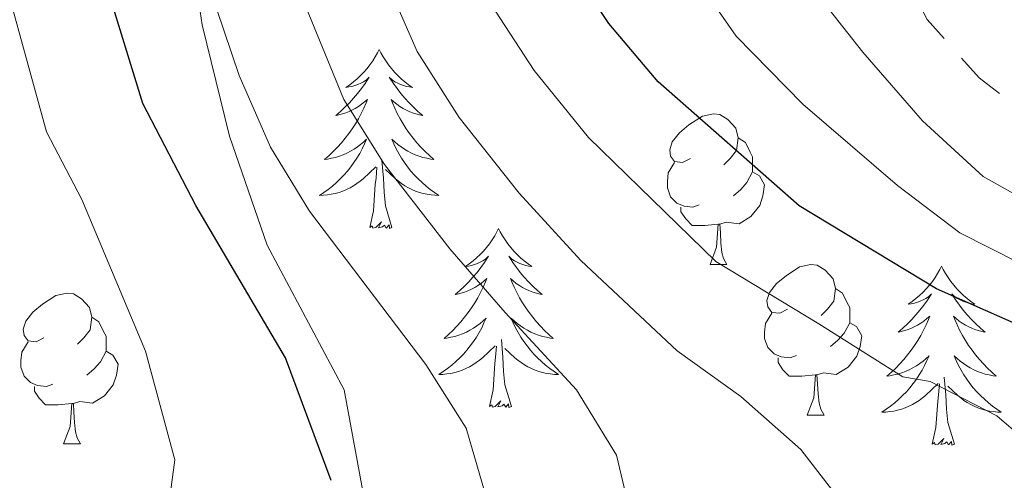
# Model space of a CAD drawing. Extents: x 599057 to 603556, y 782176 to 785213.
# Drawn here: x 601906 to 601971, y 783456 to 783487 of the extents above; entities that cross this region are included whole.
import ezdxf

# ---------------------------------------------------------------- set-up
doc = ezdxf.new("R2010")
doc.units = 0
doc.header["$MEASUREMENT"] = 0
doc.linetypes.add('5aceqo', pattern=[40.5, 3.5, -3.5, 30, -3.5])
doc.linetypes.add('DGN Style 3', pattern=[59.449922, 42.46423, -16.985692])
for name, color, linetype in [('Nivel 13', 7, 'Continuous'), ('Nivel 21', 7, 'Continuous'), ('Nivel 36', 7, 'Continuous'), ('Nivel 4', 7, 'Continuous'), ('Nivel 5', 7, 'Continuous'), ('Nivel 61', 7, 'Continuous'), ('Nivel 63', 7, 'Continuous')]:
    doc.layers.add(name, color=color, linetype=linetype)

msp = doc.modelspace()

# ---------------------------------------------------------------- linework, layer by layer
at = {"layer": 'Nivel 13', "color": 5, "linetype": '5aceqo', "lineweight": 0, "ltscale": 0.5}
msp.add_polyline3d([(601973.943, 783480.064, 238.219), (601969.814, 783483.231, 238.23), (601966.344, 783487.133, 238.242), (601963.936, 783491.835, 238.253), (601959.909, 783501.286, 238.276), (601956.73, 783511.048, 238.298), (601955.637, 783516.035, 238.309), (601954.837, 783521.36, 238.321), (601954.498, 783526.349, 238.332), (601954.536, 783541.812, 238.366), (601952.902, 783562.299, 238.411)], dxfattribs=at)
at = {"layer": 'Nivel 21', "color": 19, "linetype": 'DGN Style 3', "lineweight": 0}
msp.add_polyline3d([(601822.738, 783618.632, 248.722), (601831.17, 783610.366, 250), (601836.872, 783602.694, 250.901), (601852.573, 783587.58, 255), (601864.194, 783578.916, 256.04), (601872.57, 783573.8, 257.982), (601894.218, 783562.965, 260), (601903.371, 783559.618, 260.762), (601910.807, 783557.589, 261.109), (601917.125, 783553.675, 261.109), (601919.279, 783551.366, 261.109), (601920.558, 783548.538, 261.109), (601921.246, 783545.022, 261.109), (601921.431, 783540.761, 261.04), (601920.816, 783534.05, 260.901), (601918.664, 783508.809, 265), (601917.084, 783493.53, 270), (601918.032, 783486.777, 271.317), (601919.867, 783479.351, 271.456), (601922.383, 783472.103, 272.011), (601927.508, 783462.465, 272.358), (601929.431, 783452, 272.358)], dxfattribs=at)
at = {"layer": 'Nivel 36', "color": 92, "linetype": 'Continuous', "lineweight": 0, "flags": 128}
for points in [[(601929.839, 783485.122), (601929.728, 783484.903), (601929.573, 783484.628), (601929.405, 783484.362), (601929.223, 783484.105), (601929.029, 783483.857), (601928.822, 783483.619), (601928.603, 783483.393), (601928.373, 783483.177), (601928.133, 783482.974), (601927.882, 783482.783), (601927.622, 783482.605), (601927.821, 783482.628), (601928.024, 783482.666), (601928.223, 783482.721), (601928.418, 783482.79), (601928.607, 783482.875), (601928.788, 783482.974), (601928.962, 783483.086), (601929.167, 783483.277), (601929.126, 783483.212), (601928.896, 783482.867), (601928.653, 783482.531), (601928.397, 783482.205), (601928.129, 783481.889), (601927.849, 783481.584), (601927.557, 783481.29), (601927.254, 783481.007), (601926.941, 783480.736), (601927.065, 783480.759), (601927.311, 783480.817), (601927.553, 783480.89), (601927.789, 783480.978), (601928.02, 783481.081), (601928.243, 783481.199), (601928.459, 783481.33), (601928.666, 783481.475), (601928.863, 783481.632), (601929.05, 783481.802), (601928.962, 783481.58), (601928.806, 783481.219), (601928.635, 783480.865), (601928.45, 783480.518), (601928.25, 783480.178), (601928.038, 783479.847), (601927.811, 783479.525), (601927.572, 783479.213), (601927.321, 783478.91), (601927.057, 783478.618), (601926.782, 783478.337), (601926.495, 783478.067), (601926.198, 783477.809), (601926.394, 783477.834), (601926.661, 783477.881), (601926.924, 783477.944), (601927.183, 783478.023), (601927.438, 783478.117), (601927.686, 783478.225), (601927.927, 783478.348), (601928.161, 783478.486), (601928.386, 783478.636), (601928.602, 783478.8), (601928.808, 783478.976), (601929.003, 783479.164), (601928.862, 783478.837), (601928.707, 783478.516), (601928.538, 783478.202), (601928.355, 783477.897), (601928.158, 783477.6), (601927.948, 783477.312), (601927.725, 783477.034), (601927.49, 783476.766), (601927.244, 783476.508), (601926.986, 783476.263), (601926.717, 783476.029), (601926.438, 783475.807), (601926.149, 783475.598), (601925.859, 783475.407), (601926.124, 783475.416), (601926.387, 783475.441), (601926.649, 783475.482), (601926.908, 783475.539), (601927.163, 783475.611), (601927.413, 783475.698), (601927.657, 783475.801), (601927.895, 783475.917), (601928.125, 783476.048), (601928.347, 783476.193), (601928.56, 783476.351), (601928.763, 783476.521), (601929.611, 783477.32)], [(601929.839, 783485.122), (601929.95, 783484.903), (601930.105, 783484.628), (601930.273, 783484.362), (601930.455, 783484.105), (601930.649, 783483.857), (601930.856, 783483.619), (601931.075, 783483.393), (601931.305, 783483.177), (601931.545, 783482.974), (601931.796, 783482.783), (601932.056, 783482.605), (601931.857, 783482.628), (601931.654, 783482.666), (601931.455, 783482.721), (601931.26, 783482.79), (601931.071, 783482.875), (601930.89, 783482.974), (601930.716, 783483.086), (601930.511, 783483.277), (601930.552, 783483.212), (601930.782, 783482.867), (601931.025, 783482.531), (601931.281, 783482.205), (601931.549, 783481.889), (601931.829, 783481.584), (601932.121, 783481.29), (601932.424, 783481.007), (601932.737, 783480.736), (601932.613, 783480.759), (601932.367, 783480.817), (601932.125, 783480.89), (601931.889, 783480.978), (601931.658, 783481.081), (601931.435, 783481.199), (601931.219, 783481.33), (601931.012, 783481.475), (601930.815, 783481.632), (601930.628, 783481.802), (601930.716, 783481.58), (601930.872, 783481.219), (601931.043, 783480.865), (601931.228, 783480.518), (601931.428, 783480.178), (601931.64, 783479.847), (601931.867, 783479.525), (601932.106, 783479.213), (601932.357, 783478.91), (601932.621, 783478.618), (601932.896, 783478.337), (601933.183, 783478.067), (601933.48, 783477.809), (601933.284, 783477.834), (601933.017, 783477.881), (601932.754, 783477.944), (601932.495, 783478.023), (601932.24, 783478.117), (601931.992, 783478.225), (601931.751, 783478.348), (601931.517, 783478.486), (601931.292, 783478.636), (601931.076, 783478.8), (601930.87, 783478.976), (601930.675, 783479.164), (601930.816, 783478.837), (601930.971, 783478.516), (601931.14, 783478.202), (601931.323, 783477.897), (601931.52, 783477.6), (601931.73, 783477.312), (601931.953, 783477.034), (601932.188, 783476.766), (601932.434, 783476.508), (601932.692, 783476.263), (601932.961, 783476.029), (601933.24, 783475.807), (601933.529, 783475.598), (601933.819, 783475.407), (601933.554, 783475.416), (601933.291, 783475.441), (601933.029, 783475.482), (601932.77, 783475.539), (601932.515, 783475.611), (601932.265, 783475.698), (601932.021, 783475.801), (601931.783, 783475.917), (601931.553, 783476.048), (601931.331, 783476.193), (601931.118, 783476.351), (601930.915, 783476.521), (601930.257, 783477.141)], [(601950.582, 783477.87), (601950.052, 783477.605), (601949.522, 783477.66), (601949.257, 783478.03), (601949.202, 783478.455), (601949.362, 783478.975), (601949.842, 783479.57), (601950.477, 783480.1), (601951.377, 783480.685), (601952.122, 783480.845), (601952.547, 783480.79), (601953.077, 783480.475), (601953.607, 783479.89), (601953.767, 783479.25), (601953.657, 783478.4), (601953.232, 783477.87), (601952.812, 783477.445)], [(601953.767, 783479.25), (601954.242, 783478.935), (601954.557, 783478.295), (601954.717, 783477.975), (601954.717, 783477.395), (601954.717, 783476.97), (601954.347, 783476.28), (601953.927, 783475.8), (601953.447, 783475.38)], [(601930.69, 783473.271), (601930.261, 783474.711), (601930.17, 783475.615), (601930.124, 783476.564), (601930.022, 783477.728)], [(601951.167, 783474.79), (601950.742, 783474.63), (601950.157, 783474.69), (601949.682, 783474.9), (601949.257, 783475.325), (601949.042, 783475.91), (601949.042, 783476.33), (601949.097, 783476.915), (601949.522, 783477.605)], [(601929.22, 783473.271), (601929.465, 783474.389), (601929.578, 783476.131), (601929.626, 783476.564), (601929.689, 783477.287)], [(601954.717, 783476.97), (601955.172, 783476.72), (601955.517, 783476.105), (601955.407, 783475.38), (601955.197, 783474.74), (601954.612, 783474), (601953.817, 783473.52), (601952.967, 783473.625), (601952.537, 783473.495)], [(601952.427, 783473.495), (601951.537, 783473.41), (601950.692, 783473.41), (601950.267, 783473.84), (601949.947, 783474.315), (601949.947, 783474.63)], [(601930.69, 783473.271), (601930.516, 783473.203), (601930.497, 783473.442), (601930.307, 783473.22), (601930.186, 783473.423), (601930.065, 783473.315), (601929.795, 783473.261), (601929.991, 783473.654), (601929.606, 783473.274), (601929.418, 783473.22), (601929.377, 783473.382), (601929.22, 783473.271)], [(601951.882, 783470.81), (601952.317, 783471.97), (601952.427, 783473.495), (601952.537, 783473.495), (601952.572, 783472.91), (601952.607, 783472.225), (601952.677, 783471.61), (601952.792, 783471.21), (601953.007, 783470.81)], [(601937.799, 783473.203), (601937.688, 783472.984), (601937.533, 783472.709), (601937.365, 783472.443), (601937.183, 783472.186), (601936.989, 783471.938), (601936.782, 783471.7), (601936.563, 783471.474), (601936.333, 783471.258), (601936.093, 783471.055), (601935.842, 783470.864), (601935.582, 783470.686), (601935.781, 783470.709), (601935.984, 783470.747), (601936.183, 783470.802), (601936.378, 783470.871), (601936.567, 783470.956), (601936.748, 783471.055), (601936.922, 783471.167), (601937.127, 783471.358), (601937.086, 783471.293), (601936.856, 783470.948), (601936.613, 783470.612), (601936.357, 783470.286), (601936.089, 783469.97), (601935.809, 783469.665), (601935.517, 783469.371), (601935.214, 783469.088), (601934.901, 783468.817), (601935.025, 783468.84), (601935.271, 783468.898), (601935.513, 783468.971), (601935.749, 783469.059), (601935.98, 783469.162), (601936.203, 783469.28), (601936.419, 783469.411), (601936.626, 783469.556), (601936.823, 783469.713), (601937.01, 783469.883), (601936.922, 783469.661), (601936.766, 783469.3), (601936.595, 783468.946), (601936.41, 783468.599), (601936.21, 783468.259), (601935.998, 783467.928), (601935.771, 783467.606), (601935.532, 783467.294), (601935.281, 783466.991), (601935.017, 783466.699), (601934.742, 783466.418), (601934.455, 783466.148), (601934.158, 783465.89), (601934.354, 783465.915), (601934.621, 783465.962), (601934.884, 783466.025), (601935.143, 783466.104), (601935.398, 783466.198), (601935.646, 783466.306), (601935.887, 783466.429), (601936.121, 783466.567), (601936.346, 783466.717), (601936.562, 783466.881), (601936.768, 783467.057), (601936.963, 783467.245), (601936.822, 783466.918), (601936.667, 783466.597), (601936.498, 783466.283), (601936.315, 783465.978), (601936.118, 783465.681), (601935.908, 783465.393), (601935.685, 783465.115), (601935.45, 783464.847), (601935.204, 783464.589), (601934.946, 783464.344), (601934.677, 783464.11), (601934.398, 783463.888), (601934.109, 783463.679), (601933.819, 783463.488), (601934.084, 783463.497), (601934.347, 783463.522), (601934.609, 783463.563), (601934.868, 783463.62), (601935.123, 783463.692), (601935.373, 783463.779), (601935.617, 783463.882), (601935.855, 783463.998), (601936.085, 783464.129), (601936.307, 783464.274), (601936.52, 783464.432), (601936.723, 783464.602), (601937.571, 783465.401)], [(601937.799, 783473.203), (601937.91, 783472.984), (601938.065, 783472.709), (601938.233, 783472.443), (601938.415, 783472.186), (601938.609, 783471.938), (601938.816, 783471.7), (601939.035, 783471.474), (601939.265, 783471.258), (601939.505, 783471.055), (601939.756, 783470.864), (601940.016, 783470.686), (601939.817, 783470.709), (601939.614, 783470.747), (601939.415, 783470.802), (601939.22, 783470.871), (601939.031, 783470.956), (601938.85, 783471.055), (601938.676, 783471.167), (601938.471, 783471.358), (601938.512, 783471.293), (601938.742, 783470.948), (601938.985, 783470.612), (601939.241, 783470.286), (601939.509, 783469.97), (601939.789, 783469.665), (601940.081, 783469.371), (601940.384, 783469.088), (601940.697, 783468.817), (601940.573, 783468.84), (601940.327, 783468.898), (601940.085, 783468.971), (601939.849, 783469.059), (601939.618, 783469.162), (601939.395, 783469.28), (601939.179, 783469.411), (601938.972, 783469.556), (601938.775, 783469.713), (601938.588, 783469.883), (601938.676, 783469.661), (601938.832, 783469.3), (601939.003, 783468.946), (601939.188, 783468.599), (601939.388, 783468.259), (601939.6, 783467.928), (601939.827, 783467.606), (601940.066, 783467.294), (601940.317, 783466.991), (601940.581, 783466.699), (601940.856, 783466.418), (601941.143, 783466.148), (601941.44, 783465.89), (601941.244, 783465.915), (601940.977, 783465.962), (601940.714, 783466.025), (601940.455, 783466.104), (601940.2, 783466.198), (601939.952, 783466.306), (601939.711, 783466.429), (601939.477, 783466.567), (601939.252, 783466.717), (601939.036, 783466.881), (601938.83, 783467.057), (601938.635, 783467.245), (601938.776, 783466.918), (601938.931, 783466.597), (601939.1, 783466.283), (601939.283, 783465.978), (601939.48, 783465.681), (601939.69, 783465.393), (601939.913, 783465.115), (601940.148, 783464.847), (601940.394, 783464.589), (601940.652, 783464.344), (601940.921, 783464.11), (601941.2, 783463.888), (601941.489, 783463.679), (601941.779, 783463.488), (601941.514, 783463.497), (601941.251, 783463.522), (601940.989, 783463.563), (601940.73, 783463.62), (601940.475, 783463.692), (601940.225, 783463.779), (601939.981, 783463.882), (601939.743, 783463.998), (601939.513, 783464.129), (601939.291, 783464.274), (601939.078, 783464.432), (601938.875, 783464.602), (601938.217, 783465.222)], [(601951.882, 783470.81), (601953.007, 783470.81)], [(601957.057, 783467.835), (601956.527, 783467.57), (601955.997, 783467.625), (601955.732, 783467.995), (601955.677, 783468.42), (601955.837, 783468.94), (601956.317, 783469.535), (601956.952, 783470.065), (601957.852, 783470.65), (601958.597, 783470.81), (601959.022, 783470.755), (601959.552, 783470.44), (601960.082, 783469.855), (601960.242, 783469.215), (601960.132, 783468.365), (601959.707, 783467.835), (601959.287, 783467.41)], [(601967.314, 783470.695), (601967.203, 783470.476), (601967.048, 783470.201), (601966.88, 783469.935), (601966.698, 783469.678), (601966.504, 783469.43), (601966.297, 783469.192), (601966.078, 783468.966), (601965.848, 783468.75), (601965.608, 783468.547), (601965.357, 783468.356), (601965.097, 783468.178), (601965.296, 783468.201), (601965.499, 783468.239), (601965.698, 783468.294), (601965.893, 783468.363), (601966.082, 783468.448), (601966.263, 783468.547), (601966.437, 783468.659), (601966.642, 783468.85), (601966.601, 783468.785), (601966.371, 783468.44), (601966.128, 783468.104), (601965.872, 783467.778), (601965.604, 783467.462), (601965.324, 783467.157), (601965.032, 783466.863), (601964.729, 783466.58), (601964.416, 783466.309), (601964.54, 783466.332), (601964.786, 783466.39), (601965.028, 783466.463), (601965.264, 783466.551), (601965.495, 783466.654), (601965.718, 783466.772), (601965.934, 783466.903), (601966.141, 783467.048), (601966.338, 783467.205), (601966.525, 783467.375), (601966.437, 783467.153), (601966.281, 783466.792), (601966.11, 783466.438), (601965.925, 783466.091), (601965.725, 783465.751), (601965.513, 783465.42), (601965.286, 783465.098), (601965.047, 783464.786), (601964.796, 783464.483), (601964.532, 783464.191), (601964.257, 783463.91), (601963.97, 783463.64), (601963.673, 783463.382), (601963.869, 783463.407), (601964.136, 783463.454), (601964.399, 783463.517), (601964.658, 783463.596), (601964.913, 783463.69), (601965.161, 783463.798), (601965.402, 783463.921), (601965.636, 783464.059), (601965.861, 783464.209), (601966.077, 783464.373), (601966.283, 783464.549), (601966.478, 783464.737), (601966.337, 783464.41), (601966.182, 783464.089), (601966.013, 783463.775), (601965.83, 783463.47), (601965.633, 783463.173), (601965.423, 783462.885), (601965.2, 783462.607), (601964.965, 783462.339), (601964.719, 783462.081), (601964.461, 783461.836), (601964.192, 783461.602), (601963.913, 783461.38), (601963.624, 783461.171), (601963.334, 783460.98), (601963.599, 783460.989), (601963.862, 783461.014), (601964.124, 783461.055), (601964.383, 783461.112), (601964.638, 783461.184), (601964.888, 783461.271), (601965.132, 783461.374), (601965.37, 783461.49), (601965.6, 783461.621), (601965.822, 783461.766), (601966.035, 783461.924), (601966.238, 783462.094), (601967.086, 783462.893)], [(601967.314, 783470.695), (601967.425, 783470.476), (601967.58, 783470.201), (601967.748, 783469.935), (601967.93, 783469.678), (601968.124, 783469.43), (601968.331, 783469.192), (601968.55, 783468.966), (601968.78, 783468.75), (601969.02, 783468.547), (601969.271, 783468.356), (601969.531, 783468.178), (601969.332, 783468.201), (601969.129, 783468.239), (601968.93, 783468.294), (601968.735, 783468.363), (601968.546, 783468.448), (601968.365, 783468.547), (601968.191, 783468.659), (601967.986, 783468.85), (601968.027, 783468.785), (601968.257, 783468.44), (601968.5, 783468.104), (601968.756, 783467.778), (601969.024, 783467.462), (601969.304, 783467.157), (601969.596, 783466.863), (601969.899, 783466.58), (601970.212, 783466.309), (601970.088, 783466.332), (601969.842, 783466.39), (601969.6, 783466.463), (601969.364, 783466.551), (601969.133, 783466.654), (601968.91, 783466.772), (601968.694, 783466.903), (601968.487, 783467.048), (601968.29, 783467.205), (601968.103, 783467.375), (601968.191, 783467.153), (601968.347, 783466.792), (601968.518, 783466.438), (601968.703, 783466.091), (601968.903, 783465.751), (601969.115, 783465.42), (601969.342, 783465.098), (601969.581, 783464.786), (601969.832, 783464.483), (601970.096, 783464.191), (601970.371, 783463.91), (601970.658, 783463.64), (601970.955, 783463.382), (601970.759, 783463.407), (601970.492, 783463.454), (601970.229, 783463.517), (601969.97, 783463.596), (601969.715, 783463.69), (601969.467, 783463.798), (601969.226, 783463.921), (601968.992, 783464.059), (601968.767, 783464.209), (601968.551, 783464.373), (601968.345, 783464.549), (601968.15, 783464.737), (601968.291, 783464.41), (601968.446, 783464.089), (601968.615, 783463.775), (601968.798, 783463.47), (601968.995, 783463.173), (601969.205, 783462.885), (601969.428, 783462.607), (601969.663, 783462.339), (601969.909, 783462.081), (601970.167, 783461.836), (601970.436, 783461.602), (601970.715, 783461.38), (601971.004, 783461.171), (601971.294, 783460.98), (601971.029, 783460.989), (601970.766, 783461.014), (601970.504, 783461.055), (601970.245, 783461.112), (601969.99, 783461.184), (601969.74, 783461.271), (601969.496, 783461.374), (601969.258, 783461.49), (601969.028, 783461.621), (601968.806, 783461.766), (601968.593, 783461.924), (601968.39, 783462.094), (601967.732, 783462.714)], [(601907.502, 783465.93), (601906.972, 783465.665), (601906.442, 783465.72), (601906.177, 783466.09), (601906.122, 783466.515), (601906.282, 783467.035), (601906.762, 783467.63), (601907.397, 783468.16), (601908.297, 783468.745), (601909.042, 783468.905), (601909.467, 783468.85), (601909.997, 783468.535), (601910.527, 783467.95), (601910.687, 783467.31), (601910.577, 783466.46), (601910.152, 783465.93), (601909.732, 783465.505)], [(601960.242, 783469.215), (601960.717, 783468.9), (601961.032, 783468.26), (601961.192, 783467.94), (601961.192, 783467.36), (601961.192, 783466.935), (601960.822, 783466.245), (601960.402, 783465.765), (601959.922, 783465.345)], [(601957.642, 783464.755), (601957.217, 783464.595), (601956.632, 783464.655), (601956.157, 783464.865), (601955.732, 783465.29), (601955.517, 783465.875), (601955.517, 783466.295), (601955.572, 783466.88), (601955.997, 783467.57)], [(601910.687, 783467.31), (601911.162, 783466.995), (601911.477, 783466.355), (601911.637, 783466.035), (601911.637, 783465.455), (601911.637, 783465.03), (601911.267, 783464.34), (601910.847, 783463.86), (601910.367, 783463.44)], [(601961.192, 783466.935), (601961.647, 783466.685), (601961.992, 783466.07), (601961.882, 783465.345), (601961.672, 783464.705), (601961.087, 783463.965), (601960.292, 783463.485), (601959.442, 783463.59), (601959.012, 783463.46)], [(601908.087, 783462.85), (601907.662, 783462.69), (601907.077, 783462.75), (601906.602, 783462.96), (601906.177, 783463.385), (601905.962, 783463.97), (601905.962, 783464.39), (601906.017, 783464.975), (601906.442, 783465.665)], [(601938.65, 783461.352), (601938.221, 783462.792), (601938.13, 783463.696), (601938.084, 783464.645), (601937.982, 783465.809)], [(601911.637, 783465.03), (601912.092, 783464.78), (601912.437, 783464.165), (601912.327, 783463.44), (601912.117, 783462.8), (601911.532, 783462.06), (601910.737, 783461.58), (601909.887, 783461.685), (601909.457, 783461.555)], [(601937.18, 783461.352), (601937.425, 783462.47), (601937.538, 783464.212), (601937.586, 783464.645), (601937.649, 783465.368)], [(601958.902, 783463.46), (601958.012, 783463.375), (601957.167, 783463.375), (601956.742, 783463.805), (601956.422, 783464.28), (601956.422, 783464.595)], [(601958.357, 783460.775), (601958.792, 783461.935), (601958.902, 783463.46), (601959.012, 783463.46), (601959.047, 783462.875), (601959.082, 783462.19), (601959.152, 783461.575), (601959.267, 783461.175), (601959.482, 783460.775)], [(601968.165, 783458.844), (601967.736, 783460.284), (601967.645, 783461.188), (601967.599, 783462.137), (601967.497, 783463.301)], [(601909.347, 783461.555), (601908.457, 783461.47), (601907.612, 783461.47), (601907.187, 783461.9), (601906.867, 783462.375), (601906.867, 783462.69)], [(601966.695, 783458.844), (601966.94, 783459.962), (601967.053, 783461.704), (601967.101, 783462.137), (601967.164, 783462.86)], [(601938.65, 783461.352), (601938.476, 783461.284), (601938.457, 783461.523), (601938.267, 783461.301), (601938.146, 783461.504), (601938.025, 783461.396), (601937.755, 783461.342), (601937.951, 783461.735), (601937.566, 783461.355), (601937.378, 783461.301), (601937.337, 783461.463), (601937.18, 783461.352)], [(601908.802, 783458.87), (601909.237, 783460.03), (601909.347, 783461.555), (601909.457, 783461.555), (601909.492, 783460.97), (601909.527, 783460.285), (601909.597, 783459.67), (601909.712, 783459.27), (601909.927, 783458.87)], [(601958.357, 783460.775), (601959.482, 783460.775)], [(601968.165, 783458.844), (601967.991, 783458.776), (601967.972, 783459.015), (601967.782, 783458.793), (601967.661, 783458.996), (601967.54, 783458.888), (601967.27, 783458.834), (601967.466, 783459.227), (601967.081, 783458.847), (601966.893, 783458.793), (601966.852, 783458.955), (601966.695, 783458.844)], [(601908.802, 783458.87), (601909.927, 783458.87)]]:
    msp.add_lwpolyline(points, dxfattribs=at)
at = {"layer": 'Nivel 4', "color": 25, "linetype": 'Continuous', "lineweight": 30, "flags": 128}
for points, elevation in [([(601926.631, 783456.426), (601923.601, 783464.598), (601917.611, 783474.742), (601914.083, 783481.529), (601911.167, 783491.081), (601909.529, 783496.492), (601908.2, 783501.5), (601905.527, 783511.156), (601904.42, 783518.574), (601903.034, 783523.937), (601901.303, 783529.042), (601896.826, 783536.603), (601890.002, 783542.34), (601882.414, 783544.903), (601872.935, 783547.587), (601867.774, 783549.04), (601857.768, 783552.428), (601849.668, 783555.666), (601844.921, 783557.867), (601835.103, 783561.837), (601826.305, 783566.538), (601821.389, 783569.164), (601813.122, 783574.755)], 275), ([(601983.103, 783462.074), (601966.982, 783469.182), (601957.821, 783474.706), (601948.419, 783482.965), (601945.141, 783486.853), (601942.141, 783491.369), (601939.652, 783495.947), (601937.749, 783500.571), (601936.199, 783505.971), (601935.013, 783510.96), (601934.511, 783515.935), (601935.085, 783526.587), (601939.72, 783552.696)], 250)]:
    msp.add_lwpolyline(points, dxfattribs=dict(at, elevation=elevation))
at = {"layer": 'Nivel 5', "color": 25, "linetype": 'Continuous', "lineweight": 0, "flags": 128}
for points, elevation in [([(601937.045, 783455.039), (601935.633, 783459.912), (601932.947, 783464.154), (601925.203, 783474.355), (601922.588, 783478.616), (601920.499, 783483.404), (601915.539, 783498.112), (601914.3, 783503.212), (601912.025, 783513.451), (601909.684, 783529.146), (601908.408, 783534.536), (601906.6, 783539.234), (601903.717, 783543.41), (601900.101, 783547.068), (601895.953, 783550.061), (601892.329, 783551.423), (601872.177, 783555.029), (601861.868, 783557.427), (601857.101, 783558.937), (601847.595, 783562.961), (601837.688, 783566.34), (601823.638, 783573.127), (601819.322, 783575.651)], 270), ([(601915.17, 783450.028), (601916.217, 783457.814), (601914.255, 783465.043), (601910.02, 783475.13), (601907.668, 783479.654), (601905.032, 783489.283), (601903.519, 783494.873), (601902.1, 783499.788), (601899.029, 783508.862), (601896.385, 783518.729), (601894.198, 783523.549), (601889.935, 783529.796), (601884.051, 783534.619), (601877.422, 783537.504), (601868.308, 783541.11), (601863.371, 783543.052), (601853.669, 783547.429), (601846.84, 783550.447), (601842.247, 783552.773), (601832.518, 783557.335), (601823.927, 783562.388), (601819.141, 783565.201)], 280), ([(601978.838, 783471.766), (601970.092, 783476.673), (601966.048, 783480.382), (601962.057, 783484.953), (601958.834, 783489.069), (601956.367, 783493.418), (601952.38, 783503.722), (601950.909, 783508.765), (601949.53, 783516.025), (601949.196, 783521.013), (601949.189, 783531.362), (601950.362, 783557.97)], 240), ([(601976.395, 783468.937), (601968.537, 783472.927), (601964.374, 783476.072), (601958.06, 783481.479), (601953.626, 783486.017), (601950.754, 783490.135), (601948.351, 783494.725), (601946.016, 783499.834), (601943.554, 783507.368), (601942.271, 783513.492), (601941.988, 783520.97), (601942.138, 783526.299), (601942.573, 783531.436), (601943.667, 783541.354), (601944.894, 783552.019)], 245), ([(601946.777, 783453.348), (601945.65, 783458.11), (601942.992, 783462.459), (601938.226, 783467.616), (601934.547, 783471.843), (601930.187, 783477.479), (601927.476, 783481.804), (601924.088, 783490.092), (601920.704, 783500.076), (601918.664, 783508.809), (601917.646, 783514.072), (601916.683, 783524.152), (601916.252, 783529.737), (601915.732, 783536.241), (601914.88, 783542.599), (601912.653, 783549.683)], 265), ([(601973.524, 783458.55), (601971.002, 783460.741), (601966.547, 783463.026), (601964.725, 783463.34), (601959.144, 783466.864), (601952.274, 783471.007), (601943.795, 783479.257), (601940.156, 783483.728), (601937.252, 783488.18), (601934.464, 783493.995), (601931.034, 783504.006), (601929.563, 783510.243), (601928.889, 783515.314), (601928.951, 783525.775), (601929.389, 783530.919), (601930.381, 783539.651), (601931.44, 783549.33)], 255), ([(601960.416, 783455.276), (601957.941, 783458.49), (601953.928, 783462.03), (601949.693, 783465.056), (601943.281, 783471.067), (601939.171, 783475.55), (601935.172, 783480.604), (601932.364, 783484.992), (601929.276, 783492.044), (601925.869, 783502.041), (601924.114, 783509.526), (601923.268, 783514.693), (601922.817, 783524.964), (601922.821, 783530.328), (601923.057, 783537.946), (601923.129, 783543.609), (601923.192, 783548.61)], 260)]:
    msp.add_lwpolyline(points, dxfattribs=dict(at, elevation=elevation))
at = {"layer": 'Nivel 61', "color": 19, "linetype": 'Continuous', "lineweight": 0}
msp.add_3dface([(599987.18, 782583.48), (599953.16, 784897.08), (603337.97, 784947.64), (603373.14, 782634.03)], dxfattribs=at)
at = {"layer": 'Nivel 63', "color": 7, "linetype": 'Continuous', "lineweight": 0}
msp.add_3dface([(599101.223, 782176.396), (603555.723, 782242.898), (603511.387, 785212.577), (599056.888, 785146.075)], dxfattribs=at)

doc.saveas('drawing.dxf')
